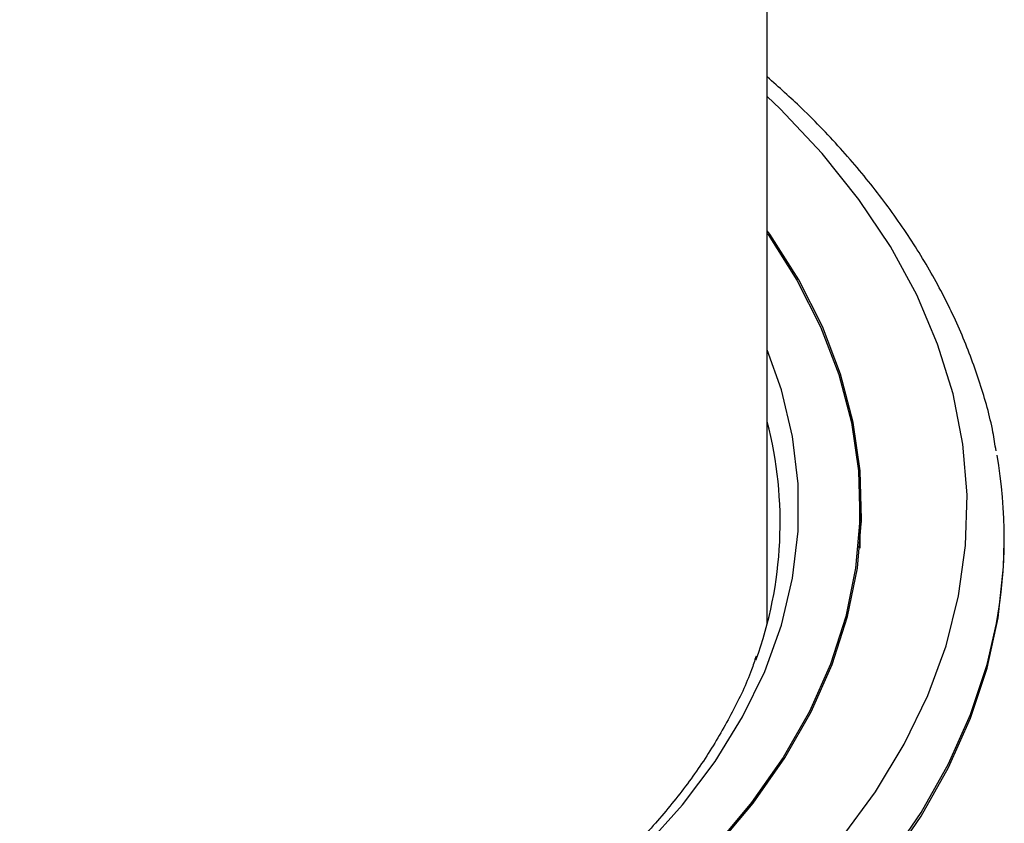
# Paper-space layout '_Isometric' of a CAD drawing. Units: millimetres. Extents: x -80 to 29, y -15 to 115.
# Drawn here: x -31 to -4, y 28 to 50 of the extents above; entities that cross this region are included whole.
import ezdxf

# ---------------------------------------------------------------- set-up
doc = ezdxf.new("R2010")
doc.units = ezdxf.units.MM

psp = doc.layouts.new('_Isometric')

# ---------------------------------------------------------------- linework, layer by layer
at = {"color": 7, "linetype": 'Continuous', "lineweight": 25}
for p, q in [((-10.634, 33.817), (-10.634, 75.761)), ((-8.134, 36.128), (-8.134, 36.944)), ((-8.134, 36.128), (-8.137, 35.841)), ((-4.241, 36.028), (-4.241, 36.128))]:
    psp.add_line(p, q, dxfattribs=at)
at = {"color": 7, "linetype": 'Continuous', "lineweight": 25, "flags": 128}
for points in [[(-8.643, 28.012), (-7.72, 29.269), (-6.939, 30.558), (-6.303, 31.873), (-5.814, 33.208), (-5.474, 34.56), (-5.284, 35.92), (-5.246, 37.285), (-5.36, 38.649), (-5.625, 40.006), (-6.04, 41.35), (-6.603, 42.676), (-7.312, 43.978), (-8.164, 45.252), (-9.156, 46.491), (-10.283, 47.691), (-10.634, 48.03)], [(-12.004, 27.787), (-11.012, 28.969), (-10.159, 30.187), (-9.449, 31.435), (-8.884, 32.707), (-8.468, 33.999), (-8.203, 35.304), (-8.089, 36.616), (-8.127, 37.929), (-8.316, 39.238), (-8.657, 40.537), (-9.148, 41.82), (-9.786, 43.081), (-10.568, 44.314), (-10.634, 44.408)], [(-10.634, 44.331), (-10.614, 44.304), (-9.833, 43.072), (-9.196, 41.813), (-8.707, 40.532), (-8.366, 39.235), (-8.176, 37.928), (-8.139, 36.616), (-8.252, 35.306), (-8.518, 34.003), (-8.933, 32.714), (-9.497, 31.443), (-10.206, 30.197), (-11.058, 28.981), (-12.049, 27.8)], [(-32.347, 19.144), (-30.266, 19.571), (-28.24, 20.079), (-26.279, 20.666), (-24.391, 21.328), (-22.587, 22.064), (-20.873, 22.868), (-19.259, 23.739), (-17.751, 24.671), (-16.357, 25.66), (-15.083, 26.702), (-13.936, 27.791), (-12.919, 28.923), (-12.039, 30.093), (-11.3, 31.295), (-10.704, 32.522), (-10.254, 33.771), (-9.953, 35.034), (-9.803, 36.306), (-9.803, 37.582), (-9.953, 38.854), (-10.254, 40.117), (-10.634, 41.197)], [(-8.091, 36.536), (-8.127, 37.113), (-8.137, 37.23)], [(-31.562, 15.022), (-29.298, 15.446), (-27.085, 15.952), (-24.931, 16.537), (-22.845, 17.199), (-20.835, 17.936), (-18.909, 18.743), (-17.075, 19.619), (-15.34, 20.56), (-13.71, 21.562), (-12.193, 22.621), (-10.794, 23.732), (-9.518, 24.893), (-8.371, 26.097), (-7.358, 27.34), (-6.482, 28.618), (-5.746, 29.925), (-5.154, 31.256), (-4.708, 32.606), (-4.41, 33.969), (-4.26, 35.341), (-4.241, 36.028)], [(-31.562, 15.121), (-29.298, 15.546), (-27.085, 16.052), (-24.931, 16.637), (-22.845, 17.299), (-20.835, 18.035), (-18.909, 18.843), (-17.075, 19.719), (-15.34, 20.66), (-13.71, 21.661), (-12.193, 22.72), (-10.794, 23.832), (-9.518, 24.992), (-8.371, 26.197), (-7.358, 27.44), (-6.482, 28.718), (-5.746, 30.025), (-5.154, 31.356), (-4.708, 32.706), (-4.455, 33.811)]]:
    psp.add_lwpolyline(points, dxfattribs=at)
at = {"color": 7, "linetype": 'Continuous', "lineweight": 25}
for centre, radius, start, end in [((-21.156, 36.532), 10.869, 340.0341, 14.5041), ((-16.977, 36.127), 12.735, 349.5203, 10.0767)]:
    psp.add_arc(centre, radius, start, end, dxfattribs=at)
for points, knots in [([(-4.464, 38.47), (-4.49, 38.639), (-4.584, 39.251), (-4.884, 40.295), (-5.36, 41.596), (-5.976, 42.877), (-6.717, 44.134), (-7.586, 45.364), (-8.581, 46.56), (-9.592, 47.628), (-10.32, 48.275), (-10.634, 48.554)], [0, 0, 0, 0, 0.046383, 0.167975, 0.289894, 0.412251, 0.535101, 0.658439, 0.782216, 0.906356, 1, 1, 1, 1]), ([(-10.936, 32.932), (-10.976, 32.808), (-11.141, 32.3), (-11.563, 31.423), (-12.201, 30.307), (-12.974, 29.218), (-13.865, 28.16), (-14.874, 27.136), (-15.998, 26.151), (-17.23, 25.208), (-18.567, 24.312), (-20.003, 23.467), (-21.532, 22.676), (-23.148, 21.942), (-24.844, 21.269), (-26.612, 20.661), (-28.447, 20.118), (-30.34, 19.645), (-32.282, 19.243), (-34.266, 18.913), (-36.284, 18.658), (-38.326, 18.479), (-40.384, 18.375), (-42.45, 18.349), (-44.515, 18.399), (-46.57, 18.526), (-48.605, 18.728), (-50.614, 19.006), (-52.586, 19.358), (-54.514, 19.783), (-56.39, 20.277), (-58.206, 20.841), (-59.953, 21.469), (-61.624, 22.162), (-63.241, 22.92), (-64.246, 23.479), (-64.759, 23.763)], [0, 0, 0, 0, 0.009777, 0.040057, 0.070246, 0.100351, 0.130387, 0.160371, 0.190321, 0.22025, 0.250168, 0.280082, 0.309997, 0.339915, 0.36984, 0.399771, 0.42971, 0.459656, 0.489608, 0.519566, 0.549529, 0.579495, 0.609464, 0.639434, 0.669405, 0.699375, 0.729342, 0.759306, 0.789266, 0.81922, 0.849168, 0.879108, 0.909039, 0.938962, 0.968875, 1, 1, 1, 1])]:
    psp.add_open_spline(points, degree=3, knots=knots, dxfattribs=at)

doc.saveas('drawing.dxf')
